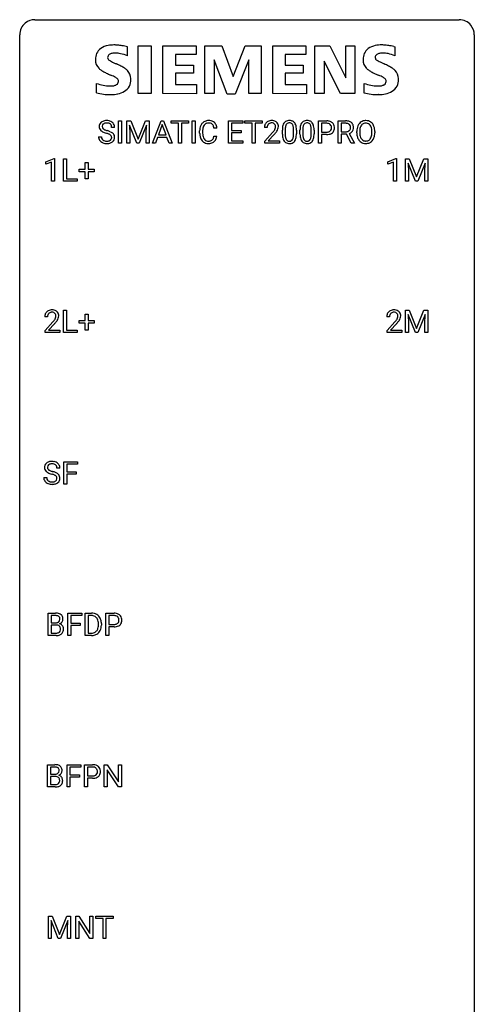
# Model space of a CAD drawing. Extents: x 3 to 27, y -3 to 100.
# Drawn here: x 3 to 27, y 49 to 100 of the extents above; entities that cross this region are included whole.
import ezdxf

# ---------------------------------------------------------------- set-up
doc = ezdxf.new("R2010")
doc.units = 0
doc.layers.add('DEFAULT_255_1_234', color=255, linetype='CONTINUOUS')
doc.layers.add('DEFAULT_255_2_778', color=255, linetype='CONTINUOUS')

msp = doc.modelspace()

# ---------------------------------------------------------------- linework, layer by layer
at = {"layer": 'DEFAULT_255_1_234'}
for p, q in [((7.961, 93.937), (7.961, 95.107)), ((7.961, 95.107), (8.115, 95.107)), ((8.115, 95.107), (8.115, 93.937)), ((8.397, 95.107), (8.596, 95.107)), ((8.397, 93.937), (8.397, 95.107)), ((8.596, 95.107), (8.978, 94.152)), ((8.978, 94.152), (9.361, 95.107)), ((9.361, 95.107), (9.561, 95.107)), ((9.561, 95.107), (9.561, 93.937)), ((9.734, 93.937), (10.181, 95.107)), ((10.181, 95.107), (10.316, 95.107)), ((10.316, 95.107), (10.763, 93.937)), ((10.72, 94.98), (10.72, 95.107)), ((10.72, 95.107), (11.625, 95.107)), ((11.095, 94.98), (10.72, 94.98)), ((11.095, 93.937), (11.095, 94.98)), ((11.625, 94.98), (11.249, 94.98)), ((11.249, 94.98), (11.249, 93.937)), ((11.625, 95.107), (11.625, 94.98)), ((11.809, 93.937), (11.809, 95.107)), ((11.809, 95.107), (11.964, 95.107)), ((11.964, 95.107), (11.964, 93.937)), ((13.723, 93.937), (13.723, 95.107)), ((13.723, 95.107), (14.458, 95.107)), ((14.458, 94.98), (13.878, 94.98)), ((13.878, 94.98), (13.878, 94.604)), ((14.458, 95.107), (14.458, 94.98)), ((14.578, 94.98), (14.578, 95.107)), ((14.578, 95.107), (15.482, 95.107)), ((14.953, 94.98), (14.578, 94.98)), ((14.953, 93.937), (14.953, 94.98)), ((15.482, 94.98), (15.106, 94.98)), ((15.106, 94.98), (15.106, 93.937)), ((15.482, 95.107), (15.482, 94.98)), ((18.427, 93.937), (18.427, 95.107)), ((18.427, 95.107), (18.858, 95.107)), ((18.581, 94.98), (18.581, 94.521)), ((18.867, 94.98), (18.581, 94.98)), ((19.464, 93.937), (19.464, 95.107)), ((19.464, 95.107), (19.851, 95.107)), ((19.619, 94.98), (19.619, 94.536)), ((19.855, 94.98), (19.619, 94.98)), ((7.749, 94.768), (7.594, 94.768)), ((8.919, 93.937), (8.536, 94.882)), ((8.536, 94.882), (8.551, 94.393)), ((9.421, 94.884), (9.037, 93.937)), ((9.406, 94.393), (9.421, 94.884)), ((10.248, 94.916), (10.05, 94.369)), ((10.447, 94.369), (10.248, 94.916)), ((12.205, 94.467), (12.205, 94.58)), ((12.36, 94.576), (12.36, 94.462)), ((13.106, 94.731), (12.951, 94.731)), ((13.878, 94.604), (14.384, 94.604)), ((14.384, 94.478), (13.878, 94.478)), ((13.878, 94.478), (13.878, 94.063)), ((14.384, 94.604), (14.384, 94.478)), ((15.743, 94.762), (15.595, 94.762)), ((15.617, 94.044), (16.022, 94.494)), ((16.536, 94.416), (16.536, 94.614)), ((16.685, 94.65), (16.685, 94.413)), ((17.126, 94.396), (17.126, 94.639)), ((17.274, 94.629), (17.274, 94.436)), ((17.46, 94.416), (17.46, 94.614)), ((17.608, 94.65), (17.608, 94.413)), ((18.049, 94.396), (18.049, 94.639)), ((18.198, 94.629), (18.198, 94.436)), ((18.581, 94.521), (18.858, 94.521)), ((19.619, 94.536), (19.856, 94.536)), ((20.038, 94.443), (20.313, 93.947)), ((20.436, 94.474), (20.436, 94.558)), ((20.59, 94.57), (20.59, 94.484)), ((21.223, 94.473), (21.223, 94.56)), ((21.377, 94.558), (21.377, 94.484)), ((6.902, 94.276), (7.057, 94.276)), ((8.115, 93.937), (7.961, 93.937)), ((8.551, 93.937), (8.397, 93.937)), ((8.551, 94.393), (8.551, 93.937)), ((9.037, 93.937), (8.919, 93.937)), ((9.406, 93.937), (9.406, 94.393)), ((9.561, 93.937), (9.406, 93.937)), ((9.893, 93.937), (9.734, 93.937)), ((10.003, 94.242), (9.893, 93.937)), ((10.493, 94.242), (10.003, 94.242)), ((10.05, 94.369), (10.447, 94.369)), ((10.605, 93.937), (10.493, 94.242)), ((10.763, 93.937), (10.605, 93.937)), ((11.249, 93.937), (11.095, 93.937)), ((11.964, 93.937), (11.809, 93.937)), ((12.951, 94.308), (13.106, 94.308)), ((14.466, 93.937), (13.723, 93.937)), ((13.878, 94.063), (14.466, 94.063)), ((14.466, 94.063), (14.466, 93.937)), ((15.106, 93.937), (14.953, 93.937)), ((15.617, 93.937), (15.617, 94.044)), ((16.384, 93.937), (15.617, 93.937)), ((16.11, 94.398), (15.796, 94.058)), ((15.796, 94.058), (16.384, 94.058)), ((16.384, 94.058), (16.384, 93.937)), ((18.581, 93.937), (18.427, 93.937)), ((18.856, 94.395), (18.581, 94.395)), ((18.581, 94.395), (18.581, 93.937)), ((19.619, 93.937), (19.464, 93.937)), ((19.893, 94.41), (19.619, 94.41)), ((19.619, 94.41), (19.619, 93.937)), ((20.147, 93.937), (19.893, 94.41)), ((20.313, 93.937), (20.147, 93.937)), ((20.313, 93.947), (20.313, 93.937)), ((4.15, 92.968), (4.576, 93.128)), ((4.15, 92.833), (4.15, 92.968)), ((4.449, 92.943), (4.15, 92.833)), ((4.449, 91.953), (4.449, 92.943)), ((4.576, 93.128), (4.599, 93.128)), ((4.599, 93.128), (4.599, 91.953)), ((5.073, 91.953), (5.073, 93.122)), ((5.073, 93.122), (5.228, 93.122)), ((5.228, 93.122), (5.228, 92.079)), ((6.211, 92.58), (6.211, 92.922)), ((6.211, 92.922), (6.36, 92.922)), ((6.36, 92.922), (6.36, 92.58)), ((22.063, 92.968), (22.489, 93.128)), ((22.063, 92.833), (22.063, 92.968)), ((22.362, 92.943), (22.063, 92.833)), ((22.362, 91.953), (22.362, 92.943)), ((22.489, 93.128), (22.512, 93.128)), ((22.512, 93.128), (22.512, 91.953)), ((22.986, 93.122), (23.185, 93.122)), ((22.986, 91.953), (22.986, 93.122)), ((23.508, 91.953), (23.125, 92.897)), ((23.125, 92.897), (23.14, 92.408)), ((23.185, 93.122), (23.567, 92.168)), ((23.567, 92.168), (23.949, 93.122)), ((24.01, 92.9), (23.626, 91.953)), ((23.949, 93.122), (24.149, 93.122)), ((23.995, 92.408), (24.01, 92.9)), ((24.149, 93.122), (24.149, 91.953)), ((5.885, 92.44), (5.885, 92.58)), ((5.885, 92.58), (6.211, 92.58)), ((6.211, 92.44), (5.885, 92.44)), ((6.211, 92.07), (6.211, 92.44)), ((6.36, 92.58), (6.686, 92.58)), ((6.686, 92.44), (6.36, 92.44)), ((6.36, 92.44), (6.36, 92.07)), ((6.686, 92.58), (6.686, 92.44)), ((23.14, 92.408), (23.14, 91.953)), ((23.995, 91.953), (23.995, 92.408)), ((4.599, 91.953), (4.449, 91.953)), ((5.782, 91.953), (5.073, 91.953)), ((5.228, 92.079), (5.782, 92.079)), ((5.782, 92.079), (5.782, 91.953)), ((6.36, 92.07), (6.211, 92.07)), ((22.512, 91.953), (22.362, 91.953)), ((23.14, 91.953), (22.986, 91.953)), ((23.626, 91.953), (23.508, 91.953)), ((24.149, 91.953), (23.995, 91.953)), ((5.073, 84.015), (5.073, 85.185)), ((5.073, 85.185), (5.228, 85.185)), ((5.228, 85.185), (5.228, 84.141)), ((22.986, 85.185), (23.185, 85.185)), ((22.986, 84.015), (22.986, 85.185)), ((23.185, 85.185), (23.567, 84.231)), ((23.567, 84.231), (23.949, 85.185)), ((23.949, 85.185), (24.149, 85.185)), ((24.149, 85.185), (24.149, 84.015)), ((4.237, 84.84), (4.088, 84.84)), ((5.885, 84.502), (5.885, 84.643)), ((5.885, 84.643), (6.211, 84.643)), ((6.211, 84.643), (6.211, 84.984)), ((6.211, 84.984), (6.36, 84.984)), ((6.36, 84.984), (6.36, 84.643)), ((6.36, 84.643), (6.686, 84.643)), ((6.686, 84.643), (6.686, 84.502)), ((22.15, 84.84), (22.001, 84.84)), ((23.508, 84.015), (23.125, 84.96)), ((23.125, 84.96), (23.14, 84.471)), ((24.01, 84.962), (23.626, 84.015)), ((23.995, 84.471), (24.01, 84.962)), ((4.11, 84.122), (4.515, 84.572)), ((4.11, 84.015), (4.11, 84.122)), ((4.603, 84.476), (4.29, 84.137)), ((4.29, 84.137), (4.877, 84.137)), ((4.877, 84.137), (4.877, 84.015)), ((5.228, 84.141), (5.782, 84.141)), ((5.782, 84.141), (5.782, 84.015)), ((6.211, 84.502), (5.885, 84.502)), ((6.211, 84.133), (6.211, 84.502)), ((6.36, 84.133), (6.211, 84.133)), ((6.686, 84.502), (6.36, 84.502)), ((6.36, 84.502), (6.36, 84.133)), ((22.023, 84.122), (22.428, 84.572)), ((22.023, 84.015), (22.023, 84.122)), ((22.516, 84.476), (22.203, 84.137)), ((22.203, 84.137), (22.79, 84.137)), ((22.79, 84.137), (22.79, 84.015)), ((23.14, 84.471), (23.14, 84.015)), ((23.995, 84.015), (23.995, 84.471)), ((4.877, 84.015), (4.11, 84.015)), ((5.782, 84.015), (5.073, 84.015)), ((22.79, 84.015), (22.023, 84.015)), ((23.14, 84.015), (22.986, 84.015)), ((23.626, 84.015), (23.508, 84.015)), ((24.149, 84.015), (23.995, 84.015)), ((4.884, 76.909), (4.729, 76.909)), ((5.084, 76.078), (5.084, 77.247)), ((5.084, 77.247), (5.809, 77.247)), ((5.809, 77.12), (5.239, 77.12)), ((5.239, 77.12), (5.239, 76.72)), ((5.809, 77.247), (5.809, 77.12)), ((4.037, 76.417), (4.192, 76.417)), ((5.239, 76.72), (5.729, 76.72)), ((5.729, 76.594), (5.239, 76.594)), ((5.239, 76.594), (5.239, 76.078)), ((5.729, 76.72), (5.729, 76.594)), ((5.239, 76.078), (5.084, 76.078)), ((4.277, 68.14), (4.277, 69.31)), ((4.277, 69.31), (4.66, 69.31)), ((4.432, 69.183), (4.432, 68.811)), ((4.66, 69.183), (4.432, 69.183)), ((5.301, 68.14), (5.301, 69.31)), ((5.301, 69.31), (6.026, 69.31)), ((6.026, 69.183), (5.456, 69.183)), ((5.456, 69.183), (5.456, 68.783)), ((6.026, 69.31), (6.026, 69.183)), ((6.211, 68.14), (6.211, 69.31)), ((6.211, 69.31), (6.541, 69.31)), ((6.545, 69.183), (6.365, 69.183)), ((6.365, 69.183), (6.365, 68.266)), ((7.289, 68.14), (7.289, 69.31)), ((7.289, 69.31), (7.721, 69.31)), ((7.443, 69.183), (7.443, 68.724)), ((7.729, 69.183), (7.443, 69.183)), ((4.432, 68.811), (4.664, 68.811)), ((4.689, 68.687), (4.432, 68.687)), ((4.432, 68.687), (4.432, 68.266)), ((4.689, 68.687), (4.689, 68.687)), ((5.456, 68.783), (5.946, 68.783)), ((5.946, 68.657), (5.456, 68.657)), ((5.456, 68.657), (5.456, 68.14)), ((5.946, 68.783), (5.946, 68.657)), ((6.904, 68.693), (6.904, 68.761)), ((7.056, 68.764), (7.056, 68.69)), ((7.443, 68.724), (7.721, 68.724)), ((4.683, 68.14), (4.277, 68.14)), ((4.432, 68.266), (4.686, 68.266)), ((5.456, 68.14), (5.301, 68.14)), ((6.534, 68.14), (6.211, 68.14)), ((6.365, 68.266), (6.527, 68.266)), ((7.443, 68.14), (7.289, 68.14)), ((7.719, 68.598), (7.443, 68.598)), ((7.443, 68.598), (7.443, 68.14)), ((4.234, 60.203), (4.234, 61.372)), ((4.234, 61.372), (4.616, 61.372)), ((4.388, 61.245), (4.388, 60.874)), ((4.616, 61.245), (4.388, 61.245)), ((5.258, 60.203), (5.258, 61.372)), ((5.258, 61.372), (5.982, 61.372)), ((5.982, 61.245), (5.412, 61.245)), ((5.412, 61.245), (5.412, 60.845)), ((5.982, 61.372), (5.982, 61.245)), ((6.167, 60.203), (6.167, 61.372)), ((6.167, 61.372), (6.598, 61.372)), ((6.321, 61.245), (6.321, 60.787)), ((6.607, 61.245), (6.321, 61.245)), ((7.205, 60.203), (7.205, 61.372)), ((7.205, 61.372), (7.36, 61.372)), ((7.36, 61.372), (7.95, 60.467)), ((7.948, 60.203), (7.36, 61.104)), ((7.36, 61.104), (7.36, 60.203)), ((7.95, 60.467), (7.95, 61.372)), ((7.95, 61.372), (8.103, 61.372)), ((8.103, 61.372), (8.103, 60.203)), ((4.388, 60.874), (4.621, 60.874)), ((4.645, 60.75), (4.388, 60.75)), ((4.388, 60.75), (4.388, 60.329)), ((4.645, 60.75), (4.645, 60.75)), ((5.412, 60.845), (5.903, 60.845)), ((5.903, 60.719), (5.412, 60.719)), ((5.412, 60.719), (5.412, 60.203)), ((5.903, 60.845), (5.903, 60.719)), ((6.321, 60.787), (6.598, 60.787)), ((6.597, 60.661), (6.321, 60.661)), ((6.321, 60.661), (6.321, 60.203)), ((4.639, 60.203), (4.234, 60.203)), ((4.388, 60.329), (4.643, 60.329)), ((5.412, 60.203), (5.258, 60.203)), ((6.321, 60.203), (6.167, 60.203)), ((7.36, 60.203), (7.205, 60.203)), ((8.103, 60.203), (7.948, 60.203)), ((4.279, 53.435), (4.478, 53.435)), ((4.279, 52.265), (4.279, 53.435)), ((4.801, 52.265), (4.418, 53.21)), ((4.418, 53.21), (4.433, 52.721)), ((4.478, 53.435), (4.86, 52.481)), ((4.86, 52.481), (5.243, 53.435)), ((5.303, 53.212), (4.919, 52.265)), ((5.243, 53.435), (5.443, 53.435)), ((5.288, 52.721), (5.303, 53.212)), ((5.443, 53.435), (5.443, 52.265)), ((5.715, 52.265), (5.715, 53.435)), ((5.715, 53.435), (5.87, 53.435)), ((5.87, 53.435), (6.46, 52.53)), ((6.459, 52.265), (5.87, 53.167)), ((5.87, 53.167), (5.87, 52.265)), ((6.46, 52.53), (6.46, 53.435)), ((6.46, 53.435), (6.614, 53.435)), ((6.614, 53.435), (6.614, 52.265)), ((6.768, 53.308), (6.768, 53.435)), ((6.768, 53.435), (7.672, 53.435)), ((7.143, 53.308), (6.768, 53.308)), ((7.143, 52.265), (7.143, 53.308)), ((7.672, 53.308), (7.296, 53.308)), ((7.296, 53.308), (7.296, 52.265)), ((7.672, 53.435), (7.672, 53.308)), ((4.433, 52.721), (4.433, 52.265)), ((5.288, 52.265), (5.288, 52.721)), ((4.433, 52.265), (4.279, 52.265)), ((4.919, 52.265), (4.801, 52.265)), ((5.443, 52.265), (5.288, 52.265)), ((5.87, 52.265), (5.715, 52.265)), ((6.614, 52.265), (6.459, 52.265)), ((7.296, 52.265), (7.143, 52.265))]:
    msp.add_line(p, q, dxfattribs=at)
for centre, radius, start, end in [((7.218, 94.809), 0.28, 132.4834, 181.0242), ((7.278, 94.753), 0.361, 129.2532, 133.4243), ((7.293, 94.731), 0.388, 101.9878, 128.8743), ((7.258, 94.817), 0.163, 127.7287, 176.7105), ((7.283, 94.787), 0.201, 114.0401, 127.9851), ((7.31, 94.722), 0.271, 99.0695, 113.7659), ((7.333, 94.558), 0.564, 89.5907, 102.3169), ((7.334, 94.578), 0.418, 89.6698, 99.231), ((7.34, 94.59), 0.532, 77.2361, 90.3248), ((7.337, 94.538), 0.457, 86.264, 90.0526), ((7.347, 94.659), 0.336, 73.7888, 86.6653), ((7.381, 94.769), 0.221, 48.5928, 74.1242), ((7.36, 94.687), 0.433, 63.8378, 77.0809), ((7.397, 94.79), 0.195, 14.9781, 48.2004), ((7.388, 94.739), 0.375, 45.9864, 64.1608), ((7.414, 94.769), 0.335, 32.2747, 45.6547), ((7.421, 94.77), 0.329, 359.6507, 32.613), ((12.685, 94.672), 0.464, 136.7831, 155.2473), ((12.646, 94.705), 0.413, 121.7633, 136.4281), ((12.66, 94.68), 0.441, 95.646, 121.5491), ((12.659, 94.727), 0.267, 109.2998, 143.3038), ((12.672, 94.675), 0.32, 89.3452, 108.5745), ((12.675, 94.569), 0.553, 89.9242, 96.1378), ((12.68, 94.581), 0.541, 76.6779, 90.4563), ((12.676, 94.558), 0.438, 87.3815, 90.0241), ((12.684, 94.663), 0.332, 74.7009, 87.8124), ((12.714, 94.771), 0.221, 47.4372, 75.0698), ((12.72, 94.74), 0.378, 47.4858, 76.9287), ((12.709, 94.771), 0.224, 27.8167, 46.4008), ((12.705, 94.73), 0.395, 16.5424, 46.8933), ((15.921, 94.788), 0.324, 133.4541, 162.947), ((15.939, 94.769), 0.35, 100.7869, 133.4384), ((15.955, 94.794), 0.208, 136.1757, 166.3675), ((15.942, 94.804), 0.192, 129.7279, 135.7542), ((15.95, 94.791), 0.207, 102.1739, 129.2062), ((15.974, 94.614), 0.508, 89.6605, 101.3704), ((15.975, 94.688), 0.313, 89.5461, 102.5419), ((15.981, 94.62), 0.502, 78.2171, 90.413), ((15.978, 94.742), 0.259, 82.1602, 90.1506), ((15.991, 94.815), 0.184, 43.4415, 83.1661), ((16.016, 94.783), 0.336, 55.9268, 78.4889), ((15.983, 94.808), 0.195, 16.1715, 43.5284), ((16.036, 94.817), 0.297, 47.9292, 55.4054), ((16.046, 94.827), 0.283, 4.3348, 48.0561), ((16.988, 94.754), 0.437, 148.7922, 164.5684), ((16.893, 94.807), 0.328, 144.5884, 148.1176), ((16.858, 94.831), 0.286, 101.6441, 144.5142), ((16.884, 94.83), 0.168, 105.7981, 149.7388), ((16.901, 94.662), 0.46, 89.5284, 102.582), ((16.902, 94.763), 0.237, 89.3807, 105.6763), ((16.909, 94.658), 0.464, 77.0438, 90.5081), ((16.906, 94.737), 0.263, 81.106, 90.2185), ((16.924, 94.826), 0.173, 30.7408, 82.4657), ((16.949, 94.823), 0.295, 48.2779, 77.4995), ((16.956, 94.835), 0.281, 36.3142, 47.6306), ((16.869, 94.777), 0.386, 18.2932, 35.6769), ((17.912, 94.754), 0.437, 148.7922, 164.5684), ((17.816, 94.807), 0.328, 144.5884, 148.1176), ((17.782, 94.831), 0.286, 101.6441, 144.5142), ((17.808, 94.83), 0.168, 105.7981, 149.7388), ((17.825, 94.662), 0.46, 89.5284, 102.582), ((17.826, 94.763), 0.237, 89.3807, 105.6763), ((17.833, 94.658), 0.464, 77.0438, 90.5081), ((17.829, 94.737), 0.263, 81.106, 90.2185), ((17.847, 94.826), 0.173, 30.7408, 82.4657), ((17.873, 94.823), 0.295, 48.2779, 77.4995), ((17.88, 94.835), 0.281, 36.3142, 47.6306), ((17.793, 94.777), 0.386, 18.2932, 35.6769), ((18.862, 94.501), 0.606, 78.8378, 90.3984), ((18.858, 94.556), 0.424, 87.8575, 88.8), ((18.864, 94.644), 0.336, 75.2762, 88.2915), ((18.893, 94.75), 0.226, 46.8629, 75.6677), ((18.904, 94.703), 0.4, 58.9633, 79.0811), ((18.934, 94.759), 0.336, 48.0198, 58.4472), ((18.943, 94.767), 0.324, 3.3375, 48.1767), ((19.855, 94.41), 0.696, 80.6536, 90.3427), ((19.853, 94.521), 0.459, 84.5401, 89.7281), ((19.867, 94.655), 0.324, 72.3702, 84.8791), ((19.903, 94.763), 0.211, 48.781, 72.697), ((19.897, 94.657), 0.446, 65.6987, 80.833), ((19.945, 94.766), 0.327, 50.0017, 65.4306), ((19.967, 94.796), 0.29, 11.6284, 49.5603), ((20.944, 94.656), 0.491, 139.6258, 156.038), ((20.885, 94.704), 0.416, 122.6416, 139.3431), ((20.895, 94.686), 0.437, 93.0224, 122.4558), ((20.893, 94.721), 0.269, 110.8228, 143.9179), ((20.902, 94.682), 0.308, 89.3038, 109.9046), ((20.906, 94.589), 0.534, 89.9753, 93.6342), ((20.91, 94.629), 0.494, 73.7464, 90.4233), ((20.907, 94.616), 0.374, 84.3852, 90.0758), ((20.923, 94.72), 0.269, 36.1437, 85.6627), ((20.927, 94.697), 0.424, 57.6628, 73.4518), ((20.927, 94.699), 0.422, 29.144, 57.4147), ((7.219, 94.801), 0.28, 179.5062, 199.8695), ((7.212, 94.803), 0.274, 200.6782, 228.1764), ((7.261, 94.85), 0.342, 227.4065, 229.9881), ((7.339, 94.95), 0.469, 230.4982, 241.8087), ((7.326, 94.806), 0.232, 175.1779, 180.0582), ((7.242, 94.805), 0.147, 179.6142, 228.1246), ((7.492, 95.231), 0.788, 241.6337, 249.0065), ((7.286, 94.846), 0.207, 226.578, 230.88), ((7.333, 94.909), 0.285, 231.4635, 241.9261), ((7.453, 95.129), 0.536, 241.7179, 248.326), ((7.66, 95.663), 1.252, 248.9199, 254.144), ((7.592, 95.472), 0.906, 248.2008, 252.4528), ((7.712, 95.844), 1.297, 252.3391, 254.3469), ((6.874, 92.917), 1.604, 71.7183, 73.9259), ((6.958, 93.147), 1.504, 71.0197, 74.4087), ((7.053, 93.455), 1.037, 68.0063, 71.8053), ((7.225, 93.878), 0.58, 62.2515, 68.1221), ((7.127, 93.636), 0.986, 66.1847, 71.0864), ((7.283, 93.986), 0.603, 59.3536, 66.2692), ((7.327, 94.771), 0.268, 359.4693, 14.9832), ((7.372, 94.137), 0.428, 49.1021, 59.3294), ((7.454, 94.23), 0.304, 32.792, 49.2506), ((12.982, 94.583), 0.777, 169.5837, 180.2758), ((13.167, 94.467), 0.962, 179.9919, 181.5394), ((12.96, 94.456), 0.755, 181.1219, 193.8756), ((12.799, 94.617), 0.59, 155.0366, 169.6003), ((13.193, 94.578), 0.832, 174.342, 180.143), ((13.1, 94.458), 0.739, 179.6818, 189.1505), ((12.93, 94.607), 0.568, 162.9374, 174.6209), ((12.735, 94.668), 0.363, 143.0753, 163.1917), ((12.599, 94.712), 0.349, 15.7653, 27.9411), ((12.4, 94.654), 0.556, 7.8892, 15.9239), ((12.544, 94.678), 0.564, 5.4072, 17.0365), ((16.002, 94.766), 0.407, 163.2879, 180.5582), ((16.142, 94.762), 0.398, 178.4382, 180.0084), ((16.055, 94.767), 0.312, 165.9093, 178.8684), ((14.673, 95.687), 1.801, 318.5132, 320.7828), ((15.202, 95.256), 1.119, 320.7373, 323.9737), ((15.594, 94.972), 0.635, 323.8962, 328.6421), ((14.926, 95.492), 1.611, 317.2587, 319.9046), ((15.798, 94.846), 0.395, 328.8299, 331.7899), ((15.898, 94.795), 0.282, 331.4255, 352.9365), ((15.309, 95.176), 1.115, 319.6473, 327.0958), ((15.933, 94.794), 0.248, 359.4866, 15.934), ((15.912, 94.792), 0.269, 353.2249, 0.0169), ((15.708, 94.92), 0.641, 326.9135, 338.3505), ((15.979, 94.816), 0.35, 337.8914, 358.9968), ((15.936, 94.81), 0.393, 359.9252, 5.5968), ((17.731, 94.619), 1.195, 173.7676, 180.2316), ((17.279, 94.67), 0.74, 164.3059, 173.9002), ((17.529, 94.655), 0.844, 172.0259, 178.0703), ((17.832, 94.64), 1.148, 177.8632, 179.5044), ((17.199, 94.702), 0.511, 163.3763, 172.1411), ((16.99, 94.766), 0.292, 149.4209, 163.6286), ((16.871, 94.791), 0.236, 24.2871, 31.3936), ((16.754, 94.742), 0.363, 12.0806, 23.8174), ((16.478, 94.68), 0.646, 4.8362, 12.2905), ((16.057, 94.643), 1.068, 359.809, 4.9408), ((16.615, 94.69), 0.654, 8.0247, 18.5605), ((16.199, 94.628), 1.075, 1.1274, 8.1718), ((16.05, 94.431), 1.225, 353.8442, 0.2288), ((15.875, 94.615), 1.399, 0.5424, 1.3863), ((18.655, 94.619), 1.195, 173.7676, 180.2316), ((18.203, 94.67), 0.74, 164.3059, 173.9002), ((18.756, 94.64), 1.148, 177.8632, 179.5044), ((18.453, 94.655), 0.844, 172.0259, 178.0703), ((18.123, 94.702), 0.511, 163.3763, 172.1411), ((17.914, 94.766), 0.292, 149.4209, 163.6286), ((17.795, 94.791), 0.236, 24.2871, 31.3936), ((17.678, 94.742), 0.363, 12.0806, 23.8174), ((17.402, 94.68), 0.646, 4.8362, 12.2905), ((16.981, 94.643), 1.068, 359.809, 4.9408), ((17.539, 94.69), 0.654, 8.0247, 18.5605), ((17.123, 94.628), 1.075, 1.1274, 8.1718), ((16.973, 94.431), 1.225, 353.8442, 0.2288), ((16.799, 94.615), 1.399, 0.5424, 1.3863), ((18.861, 94.944), 0.423, 269.6593, 279.4154), ((18.88, 94.931), 0.535, 274.685, 287.0245), ((18.886, 94.795), 0.271, 279.205, 294.9901), ((18.915, 94.73), 0.2, 295.2888, 311.2911), ((18.937, 94.752), 0.347, 286.6925, 310.2288), ((18.908, 94.767), 0.203, 15.7442, 46.6203), ((18.922, 94.719), 0.188, 311.7855, 347.2861), ((18.846, 94.75), 0.268, 359.4672, 15.5934), ((18.824, 94.745), 0.289, 346.6893, 0.1059), ((18.749, 94.748), 0.365, 359.6351, 0.0053), ((18.968, 94.71), 0.295, 310.8832, 346.5426), ((18.832, 94.745), 0.435, 346.1878, 0.506), ((18.82, 94.75), 0.448, 359.9478, 4.6829), ((19.858, 94.896), 0.359, 269.5897, 281.8058), ((19.883, 94.781), 0.242, 281.5501, 303.9357), ((19.897, 94.757), 0.215, 304.4416, 311.2106), ((19.91, 94.743), 0.195, 310.9876, 356.2716), ((19.886, 94.843), 0.428, 290.8087, 297.2323), ((19.92, 94.785), 0.183, 43.5752, 48.2039), ((19.914, 94.781), 0.19, 12.4173, 43.1022), ((19.93, 94.765), 0.338, 296.7019, 323.6876), ((19.816, 94.757), 0.29, 359.5239, 12.8809), ((19.835, 94.755), 0.272, 354.9348, 0.0609), ((19.96, 94.741), 0.3, 323.8609, 341.6142), ((19.921, 94.752), 0.341, 341.9983, 0.4822), ((19.813, 94.758), 0.448, 359.5656, 12.3691), ((21.262, 94.562), 0.826, 169.5254, 180.2765), ((21.265, 94.479), 0.829, 180.3724, 188.9252), ((21.072, 94.597), 0.633, 155.8315, 169.509), ((21.418, 94.562), 0.828, 174.0509, 179.4177), ((21.367, 94.48), 0.778, 179.693, 188.7907), ((21.177, 94.589), 0.586, 163.0419, 174.314), ((20.987, 94.649), 0.386, 143.5289, 163.2981), ((20.854, 94.668), 0.355, 20.3231, 36.4993), ((20.692, 94.608), 0.529, 7.8928, 20.2962), ((20.392, 94.564), 0.832, 359.7056, 8.036), ((20.356, 94.481), 0.868, 353.403, 359.4848), ((20.833, 94.641), 0.532, 24.0983, 29.7324), ((20.73, 94.598), 0.644, 8.6655, 23.8241), ((20.513, 94.48), 0.864, 350.4877, 0.2625), ((20.506, 94.561), 0.871, 359.7807, 8.8219), ((7.211, 94.272), 0.309, 179.2419, 215.2648), ((7.238, 94.292), 0.342, 215.3403, 233.0843), ((7.293, 94.367), 0.436, 233.167, 246.4951), ((7.287, 94.273), 0.23, 179.3355, 199.1046), ((7.254, 94.265), 0.196, 199.8829, 232.7063), ((7.335, 94.455), 0.533, 246.1383, 248.0543), ((7.301, 94.324), 0.272, 232.3738, 255.5137), ((7.341, 94.474), 0.553, 248.2708, 270.4056), ((7.336, 94.449), 0.401, 255.2446, 267.5321), ((7.344, 94.572), 0.525, 267.1558, 270.0287), ((7.347, 94.527), 0.48, 269.7, 278.166), ((7.345, 94.677), 0.756, 269.9708, 272.8178), ((7.358, 94.497), 0.576, 272.4383, 284.6465), ((7.373, 94.354), 0.305, 278.0231, 290.6255), ((7.407, 94.262), 0.206, 290.662, 307.0371), ((7.364, 94.139), 0.285, 52.7386, 62.4979), ((7.407, 94.315), 0.387, 284.3734, 307.1424), ((7.438, 94.225), 0.159, 306.3944, 355.3031), ((7.446, 94.247), 0.149, 16.4723, 52.6262), ((7.401, 94.235), 0.196, 359.4179, 16.1972), ((7.386, 94.233), 0.21, 354.366, 0.0699), ((7.43, 94.28), 0.345, 307.6552, 308.453), ((7.476, 94.229), 0.276, 307.5917, 336.4316), ((7.486, 94.253), 0.264, 31.1181, 32.4005), ((7.477, 94.249), 0.274, 8.1117, 30.7959), ((7.458, 94.231), 0.293, 337.4731, 0.7537), ((7.396, 94.235), 0.356, 359.8389, 8.4707), ((12.723, 94.395), 0.51, 193.548, 219.5757), ((12.64, 94.324), 0.401, 219.3627, 250.0612), ((12.85, 94.417), 0.486, 188.9911, 203.5773), ((12.742, 94.372), 0.369, 203.9077, 215.1312), ((12.649, 94.3), 0.252, 213.9072, 263.8849), ((12.657, 94.388), 0.467, 250.7885, 270.6489), ((12.662, 94.379), 0.332, 263.1759, 270.1031), ((12.665, 94.504), 0.456, 269.672, 279.0609), ((12.662, 94.648), 0.727, 270.0021, 270.3582), ((12.668, 94.502), 0.581, 269.9359, 282.8096), ((12.692, 94.342), 0.293, 278.875, 293.6347), ((12.712, 94.321), 0.394, 282.4333, 310.7514), ((12.724, 94.267), 0.211, 293.8553, 310.0519), ((12.724, 94.261), 0.206, 311.0647, 332.0108), ((12.605, 94.327), 0.342, 331.6589, 343.2879), ((12.399, 94.39), 0.558, 343.1446, 351.0106), ((12.245, 94.418), 0.715, 350.7157, 351.1602), ((12.715, 94.309), 0.384, 311.4559, 340.4422), ((12.558, 94.368), 0.551, 340.1774, 353.7814), ((17.889, 94.433), 1.353, 180.7449, 181.151), ((17.609, 94.423), 1.072, 180.8976, 188.0056), ((17.213, 94.366), 0.673, 187.8816, 198.2347), ((16.964, 94.282), 0.41, 197.9694, 215.2624), ((16.862, 94.214), 0.287, 215.8618, 257.2789), ((17.725, 94.409), 1.04, 179.7996, 185.246), ((17.321, 94.371), 0.634, 185.1412, 193.008), ((17.057, 94.308), 0.363, 192.7898, 205.2508), ((16.952, 94.262), 0.248, 205.8005, 211.2538), ((16.9, 94.226), 0.185, 210.379, 238.4008), ((16.902, 94.368), 0.447, 256.6229, 270.5104), ((16.898, 94.231), 0.188, 239.6521, 265.9794), ((16.906, 94.298), 0.256, 265.1315, 270.0603), ((16.909, 94.266), 0.224, 269.3315, 287.2178), ((16.91, 94.38), 0.459, 269.5977, 281.6734), ((16.923, 94.216), 0.171, 287.7958, 329.0809), ((16.95, 94.213), 0.288, 280.5801, 324.9173), ((16.827, 94.275), 0.284, 328.6635, 343.3325), ((16.61, 94.343), 0.512, 343.0499, 351.9393), ((16.263, 94.394), 0.862, 351.8069, 357.7959), ((15.94, 94.411), 1.186, 357.5872, 359.2678), ((16.912, 94.24), 0.334, 324.9352, 328.616), ((16.813, 94.294), 0.447, 329.2804, 344.7473), ((16.513, 94.379), 0.758, 344.4935, 353.9765), ((18.812, 94.433), 1.353, 180.7449, 181.151), ((18.532, 94.423), 1.072, 180.8976, 188.0056), ((18.136, 94.366), 0.673, 187.8816, 198.2347), ((17.888, 94.282), 0.41, 197.9694, 215.2624), ((17.786, 94.214), 0.287, 215.8618, 257.2789), ((18.649, 94.409), 1.04, 179.7996, 185.246), ((18.245, 94.371), 0.634, 185.1412, 193.008), ((17.98, 94.308), 0.363, 192.7898, 205.2508), ((17.876, 94.262), 0.248, 205.8005, 211.2538), ((17.823, 94.226), 0.185, 210.379, 238.4008), ((17.826, 94.368), 0.447, 256.6229, 270.5104), ((17.821, 94.231), 0.188, 239.6521, 265.9794), ((17.83, 94.298), 0.256, 265.1315, 270.0603), ((17.833, 94.266), 0.224, 269.3315, 287.2178), ((17.833, 94.38), 0.459, 269.5977, 281.6734), ((17.846, 94.216), 0.171, 287.7958, 329.0809), ((17.873, 94.213), 0.288, 280.5801, 324.9173), ((17.751, 94.275), 0.284, 328.6635, 343.3325), ((17.533, 94.343), 0.512, 343.0499, 351.9393), ((17.187, 94.394), 0.862, 351.8069, 357.7959), ((16.863, 94.411), 1.186, 357.5872, 359.2678), ((17.836, 94.24), 0.334, 324.9352, 328.616), ((17.736, 94.294), 0.447, 329.2804, 344.7473), ((17.437, 94.379), 0.758, 344.4935, 353.9765), ((18.858, 95.152), 0.757, 269.897, 275.0189), ((21.065, 94.445), 0.626, 188.7215, 204.8241), ((20.986, 94.412), 0.54, 205.1184, 209.647), ((20.899, 94.357), 0.437, 209.0633, 237.3493), ((21.101, 94.437), 0.508, 188.6331, 202.563), ((20.976, 94.387), 0.373, 202.8081, 216.1194), ((20.89, 94.346), 0.423, 237.5352, 252.1858), ((20.895, 94.322), 0.269, 215.0756, 264.638), ((20.904, 94.4), 0.478, 252.522, 270.4416), ((20.907, 94.405), 0.353, 263.8464, 270.0834), ((20.911, 94.379), 0.327, 269.3649, 287.5152), ((20.909, 94.468), 0.547, 269.9171, 276.3398), ((20.925, 94.354), 0.432, 275.8196, 302.1885), ((20.929, 94.314), 0.26, 288.063, 323.8113), ((20.842, 94.379), 0.369, 323.6548, 342.659), ((20.937, 94.332), 0.407, 302.4806, 319.6144), ((20.639, 94.445), 0.582, 342.4092, 353.6451), ((20.876, 94.38), 0.484, 319.8877, 336.1328), ((20.742, 94.441), 0.632, 336.0278, 350.5787), ((4.433, 84.847), 0.35, 100.7869, 133.4384), ((4.467, 84.692), 0.508, 89.6605, 101.3704), ((4.474, 84.699), 0.502, 78.2171, 90.413), ((4.509, 84.861), 0.336, 55.9268, 78.4889), ((4.529, 84.895), 0.297, 47.9292, 55.4054), ((22.346, 84.847), 0.35, 100.7869, 133.4384), ((22.38, 84.692), 0.508, 89.6605, 101.3704), ((22.387, 84.699), 0.502, 78.2171, 90.413), ((22.422, 84.861), 0.336, 55.9268, 78.4889), ((22.442, 84.895), 0.297, 47.9292, 55.4054), ((4.495, 84.844), 0.407, 163.2879, 180.5582), ((4.415, 84.866), 0.324, 133.4541, 162.947), ((4.548, 84.845), 0.312, 165.9093, 178.8684), ((4.635, 84.84), 0.398, 178.4382, 180.0084), ((4.448, 84.872), 0.208, 136.1757, 166.3675), ((4.436, 84.882), 0.192, 129.7279, 135.7542), ((4.444, 84.869), 0.207, 102.1739, 129.2062), ((4.468, 84.766), 0.313, 89.5461, 102.5419), ((4.471, 84.82), 0.259, 82.1602, 90.1506), ((4.484, 84.894), 0.184, 43.4415, 83.1661), ((3.166, 85.765), 1.801, 318.5132, 320.7828), ((3.695, 85.335), 1.119, 320.7373, 323.9737), ((4.087, 85.051), 0.635, 323.8962, 328.6421), ((4.477, 84.886), 0.195, 16.1715, 43.5284), ((4.292, 84.924), 0.395, 328.8299, 331.7899), ((4.391, 84.873), 0.282, 331.4255, 352.9365), ((3.803, 85.254), 1.115, 319.6473, 327.0958), ((4.426, 84.872), 0.248, 359.4866, 15.934), ((4.405, 84.87), 0.269, 353.2249, 0.0169), ((4.539, 84.905), 0.283, 4.3348, 48.0561), ((4.201, 84.998), 0.641, 326.9135, 338.3505), ((4.473, 84.894), 0.35, 337.8914, 358.9968), ((4.43, 84.888), 0.393, 359.9252, 5.5968), ((22.408, 84.844), 0.407, 163.2879, 180.5582), ((22.328, 84.866), 0.324, 133.4541, 162.947), ((22.461, 84.845), 0.312, 165.9093, 178.8684), ((22.548, 84.84), 0.398, 178.4382, 180.0084), ((22.361, 84.872), 0.208, 136.1757, 166.3675), ((22.349, 84.882), 0.192, 129.7279, 135.7542), ((22.357, 84.869), 0.207, 102.1739, 129.2062), ((22.381, 84.766), 0.313, 89.5461, 102.5419), ((22.384, 84.82), 0.259, 82.1602, 90.1506), ((22.397, 84.894), 0.184, 43.4415, 83.1661), ((21.079, 85.765), 1.801, 318.5132, 320.7828), ((21.608, 85.335), 1.119, 320.7373, 323.9737), ((22, 85.051), 0.635, 323.8962, 328.6421), ((22.39, 84.886), 0.195, 16.1715, 43.5284), ((22.205, 84.924), 0.395, 328.8299, 331.7899), ((22.304, 84.873), 0.282, 331.4255, 352.9365), ((21.716, 85.254), 1.115, 319.6473, 327.0958), ((22.339, 84.872), 0.248, 359.4866, 15.934), ((22.318, 84.87), 0.269, 353.2249, 0.0169), ((22.452, 84.905), 0.283, 4.3348, 48.0561), ((22.114, 84.998), 0.641, 326.9135, 338.3505), ((22.386, 84.894), 0.35, 337.8914, 358.9968), ((22.343, 84.888), 0.393, 359.9252, 5.5968), ((3.419, 85.57), 1.611, 317.2587, 319.9046), ((21.332, 85.57), 1.611, 317.2587, 319.9046), ((4.353, 76.95), 0.28, 132.4834, 181.0242), ((4.354, 76.942), 0.28, 179.5062, 199.8695), ((4.413, 76.893), 0.361, 129.2532, 133.4243), ((4.428, 76.871), 0.388, 101.9878, 128.8743), ((4.461, 76.947), 0.232, 175.1779, 180.0582), ((4.377, 76.946), 0.147, 179.6142, 228.1246), ((4.393, 76.957), 0.163, 127.7287, 176.7105), ((4.417, 76.928), 0.201, 114.0401, 127.9851), ((4.445, 76.863), 0.271, 99.0695, 113.7659), ((4.467, 76.699), 0.564, 89.5907, 102.3169), ((4.469, 76.719), 0.418, 89.6698, 99.231), ((4.474, 76.731), 0.532, 77.2361, 90.3248), ((4.472, 76.679), 0.457, 86.264, 90.0526), ((4.482, 76.8), 0.336, 73.7888, 86.6653), ((4.515, 76.91), 0.221, 48.5928, 74.1242), ((4.495, 76.828), 0.433, 63.8378, 77.0809), ((4.532, 76.931), 0.195, 14.9781, 48.2004), ((4.523, 76.879), 0.375, 45.9864, 64.1608), ((4.461, 76.912), 0.268, 359.4693, 14.9832), ((4.549, 76.909), 0.335, 32.2747, 45.6547), ((4.556, 76.911), 0.329, 359.6507, 32.613), ((4.346, 76.413), 0.309, 179.2419, 215.2648), ((4.347, 76.944), 0.274, 200.6782, 228.1764), ((4.396, 76.991), 0.342, 227.4065, 229.9881), ((4.474, 77.091), 0.469, 230.4982, 241.8087), ((4.422, 76.414), 0.23, 179.3355, 199.1046), ((4.627, 77.371), 0.788, 241.6337, 249.0065), ((4.421, 76.987), 0.207, 226.578, 230.88), ((4.468, 77.049), 0.285, 231.4635, 241.9261), ((4.588, 77.27), 0.536, 241.7179, 248.326), ((4.795, 77.804), 1.252, 248.9199, 254.144), ((4.726, 77.613), 0.906, 248.2008, 252.4528), ((4.847, 77.985), 1.297, 252.3391, 254.3469), ((4.009, 75.058), 1.604, 71.7183, 73.9259), ((4.093, 75.287), 1.504, 71.0197, 74.4087), ((4.188, 75.596), 1.037, 68.0063, 71.8053), ((4.36, 76.019), 0.58, 62.2515, 68.1221), ((4.262, 75.777), 0.986, 66.1847, 71.0864), ((4.499, 76.28), 0.285, 52.7386, 62.4979), ((4.418, 76.127), 0.603, 59.3536, 66.2692), ((4.581, 76.388), 0.149, 16.4723, 52.6262), ((4.535, 76.375), 0.196, 359.4179, 16.1972), ((4.507, 76.277), 0.428, 49.1021, 59.3294), ((4.521, 76.373), 0.21, 354.366, 0.0699), ((4.588, 76.371), 0.304, 32.792, 49.2506), ((4.621, 76.393), 0.264, 31.1181, 32.4005), ((4.612, 76.39), 0.274, 8.1117, 30.7959), ((4.593, 76.371), 0.293, 337.4731, 0.7537), ((4.531, 76.376), 0.356, 359.8389, 8.4707), ((4.373, 76.433), 0.342, 215.3403, 233.0843), ((4.428, 76.507), 0.436, 233.167, 246.4951), ((4.389, 76.405), 0.196, 199.8829, 232.7063), ((4.47, 76.595), 0.533, 246.1383, 248.0543), ((4.436, 76.465), 0.272, 232.3738, 255.5137), ((4.476, 76.614), 0.553, 248.2708, 270.4056), ((4.47, 76.589), 0.401, 255.2446, 267.5321), ((4.479, 76.713), 0.525, 267.1558, 270.0287), ((4.482, 76.668), 0.48, 269.7, 278.166), ((4.48, 76.818), 0.756, 269.9708, 272.8178), ((4.493, 76.638), 0.576, 272.4383, 284.6465), ((4.508, 76.495), 0.305, 278.0231, 290.6255), ((4.542, 76.402), 0.206, 290.662, 307.0371), ((4.542, 76.456), 0.387, 284.3734, 307.1424), ((4.572, 76.366), 0.159, 306.3944, 355.3031), ((4.565, 76.421), 0.345, 307.6552, 308.453), ((4.611, 76.369), 0.276, 307.5917, 336.4316), ((4.663, 68.573), 0.737, 82.1257, 90.2933), ((4.66, 68.829), 0.354, 89.8708, 90.0431), ((4.662, 68.706), 0.477, 82.6985, 90.1729), ((4.686, 68.887), 0.294, 71.6863, 82.8456), ((4.702, 68.845), 0.462, 69.9044, 82.2857), ((4.724, 68.998), 0.177, 52.8286, 71.985), ((4.751, 69.037), 0.13, 31.8853, 52.1413), ((4.759, 68.999), 0.298, 51.1839, 70.0182), ((4.785, 69.036), 0.253, 12.1017, 50.4215), ((6.545, 68.723), 0.587, 75.4101, 90.3804), ((6.543, 68.726), 0.457, 79.2152, 89.7446), ((6.575, 68.871), 0.308, 40.384, 80.1431), ((6.568, 68.819), 0.488, 60.1456, 75.1888), ((6.583, 68.847), 0.456, 26.5254, 60.1451), ((7.725, 68.704), 0.606, 78.8378, 90.3984), ((7.721, 68.759), 0.424, 87.8575, 88.8), ((7.726, 68.847), 0.336, 75.2762, 88.2915), ((7.756, 68.953), 0.226, 46.8629, 75.6677), ((7.766, 68.906), 0.4, 58.9633, 79.0811), ((7.797, 68.962), 0.336, 48.0198, 58.4472), ((7.805, 68.971), 0.324, 3.3375, 48.1767), ((4.667, 69.14), 0.329, 269.6065, 281.4534), ((4.693, 68.326), 0.361, 76.5636, 90.6981), ((4.689, 69.034), 0.221, 281.2041, 302.5148), ((4.745, 68.512), 0.169, 17.6685, 78.9941), ((4.703, 69.01), 0.193, 303.0217, 309.837), ((4.721, 68.989), 0.165, 309.5228, 356.951), ((4.723, 69.021), 0.162, 10.9182, 31.323), ((4.726, 69.087), 0.36, 293.1999, 299.1396), ((4.794, 68.478), 0.287, 54.0012, 74.9168), ((4.627, 69.001), 0.26, 359.5559, 11.2096), ((4.655, 68.999), 0.232, 355.4701, 0.0493), ((4.763, 69.027), 0.29, 298.6825, 323.2757), ((4.805, 68.498), 0.264, 36.3581, 53.5292), ((4.804, 68.995), 0.238, 323.4908, 0.8817), ((4.793, 68.489), 0.28, 4.819, 36.309), ((4.646, 69.001), 0.396, 359.5251, 12.8212), ((6.55, 68.851), 0.341, 26.5777, 40.1532), ((6.457, 68.808), 0.443, 9.6572, 26.1933), ((6.352, 68.672), 0.55, 343.3325, 355.8549), ((6.221, 68.765), 0.683, 359.6455, 9.8608), ((6.143, 68.692), 0.761, 355.4989, 0.0792), ((6.471, 68.787), 0.583, 7.403, 26.8321), ((6.328, 68.686), 0.728, 348.7289, 0.3012), ((6.312, 68.762), 0.744, 0.1605, 7.7176), ((7.723, 69.147), 0.423, 269.6593, 279.4154), ((7.743, 69.134), 0.535, 274.685, 287.0245), ((7.749, 68.998), 0.271, 279.205, 294.9901), ((7.778, 68.933), 0.2, 295.2888, 311.2911), ((7.8, 68.955), 0.347, 286.6925, 310.2288), ((7.771, 68.97), 0.203, 15.7442, 46.6203), ((7.785, 68.923), 0.188, 311.7855, 347.2861), ((7.708, 68.953), 0.268, 359.4672, 15.5934), ((7.687, 68.948), 0.289, 346.6893, 0.1059), ((7.611, 68.951), 0.365, 359.6351, 0.0053), ((7.831, 68.913), 0.295, 310.8832, 346.5426), ((7.695, 68.949), 0.435, 346.1878, 0.506), ((7.682, 68.953), 0.448, 359.9478, 4.6829), ((4.684, 68.837), 0.696, 269.9237, 274.4456), ((4.688, 68.603), 0.336, 269.6056, 281.374), ((4.702, 68.648), 0.507, 274.1042, 286.4072), ((4.712, 68.493), 0.225, 281.1056, 302.5132), ((4.726, 68.467), 0.194, 303.0369, 311.8811), ((4.752, 68.484), 0.335, 286.0418, 310.8441), ((4.733, 68.459), 0.183, 311.9916, 351.7143), ((4.641, 68.481), 0.277, 359.0456, 17.2296), ((4.652, 68.475), 0.267, 350.734, 0.2222), ((4.781, 68.447), 0.288, 311.1786, 344.6887), ((4.682, 68.474), 0.391, 344.7479, 0.5373), ((4.715, 68.478), 0.358, 359.937, 5.5204), ((6.531, 68.727), 0.46, 269.497, 284.0205), ((6.529, 68.82), 0.679, 270.4444, 278.4511), ((6.555, 68.669), 0.527, 278.1072, 299.034), ((6.567, 68.59), 0.319, 283.77, 318.1555), ((6.533, 68.616), 0.361, 318.7416, 343.6874), ((6.591, 68.601), 0.449, 299.2532, 333.4571), ((6.494, 68.653), 0.559, 333.0707, 348.7182), ((7.72, 69.355), 0.757, 269.897, 275.0189), ((4.62, 60.636), 0.737, 82.1257, 90.2933), ((4.616, 60.891), 0.354, 89.8708, 90.0431), ((4.619, 60.769), 0.477, 82.6985, 90.1729), ((4.642, 60.95), 0.294, 71.6863, 82.8456), ((4.645, 61.097), 0.221, 281.2041, 302.5148), ((4.659, 60.907), 0.462, 69.9044, 82.2857), ((4.68, 61.06), 0.177, 52.8286, 71.985), ((4.659, 61.072), 0.193, 303.0217, 309.837), ((4.677, 61.052), 0.165, 309.5228, 356.951), ((4.708, 61.099), 0.13, 31.8853, 52.1413), ((4.716, 61.062), 0.298, 51.1839, 70.0182), ((4.679, 61.083), 0.162, 10.9182, 31.323), ((4.583, 61.064), 0.26, 359.5559, 11.2096), ((4.611, 61.061), 0.232, 355.4701, 0.0493), ((4.719, 61.089), 0.29, 298.6825, 323.2757), ((4.741, 61.099), 0.253, 12.1017, 50.4215), ((4.761, 61.057), 0.238, 323.4908, 0.8817), ((4.603, 61.064), 0.396, 359.5251, 12.8212), ((6.602, 60.766), 0.606, 78.8378, 90.3984), ((6.598, 60.822), 0.424, 87.8575, 88.8), ((6.604, 60.91), 0.336, 75.2762, 88.2915), ((6.633, 61.016), 0.226, 46.8629, 75.6677), ((6.644, 60.968), 0.4, 58.9633, 79.0811), ((6.648, 61.033), 0.203, 15.7442, 46.6203), ((6.663, 60.985), 0.188, 311.7855, 347.2861), ((6.586, 61.016), 0.268, 359.4672, 15.5934), ((6.564, 61.01), 0.289, 346.6893, 0.1059), ((6.674, 61.024), 0.336, 48.0198, 58.4472), ((6.489, 61.013), 0.365, 359.6351, 0.0053), ((6.683, 61.033), 0.324, 3.3375, 48.1767), ((6.708, 60.976), 0.295, 310.8832, 346.5426), ((6.572, 61.011), 0.435, 346.1878, 0.506), ((6.56, 61.015), 0.448, 359.9478, 4.6829), ((4.623, 61.202), 0.329, 269.6065, 281.4534), ((4.65, 60.389), 0.361, 76.5636, 90.6981), ((4.668, 60.556), 0.225, 281.1056, 302.5132), ((4.701, 60.574), 0.169, 17.6685, 78.9941), ((4.683, 60.53), 0.194, 303.0369, 311.8811), ((4.69, 60.521), 0.183, 311.9916, 351.7143), ((4.683, 61.149), 0.36, 293.1999, 299.1396), ((4.75, 60.541), 0.287, 54.0012, 74.9168), ((4.597, 60.543), 0.277, 359.0456, 17.2296), ((4.608, 60.538), 0.267, 350.734, 0.2222), ((4.762, 60.561), 0.264, 36.3581, 53.5292), ((4.738, 60.51), 0.288, 311.1786, 344.6887), ((4.749, 60.552), 0.28, 4.819, 36.309), ((4.639, 60.537), 0.391, 344.7479, 0.5373), ((4.671, 60.541), 0.358, 359.937, 5.5204), ((6.598, 61.417), 0.757, 269.897, 275.0189), ((6.601, 61.209), 0.423, 269.6593, 279.4154), ((6.621, 61.196), 0.535, 274.685, 287.0245), ((6.627, 61.06), 0.271, 279.205, 294.9901), ((6.656, 60.996), 0.2, 295.2888, 311.2911), ((6.677, 61.017), 0.347, 286.6925, 310.2288), ((4.64, 60.899), 0.696, 269.9237, 274.4456), ((4.645, 60.665), 0.336, 269.6056, 281.374), ((4.658, 60.711), 0.507, 274.1042, 286.4072), ((4.709, 60.546), 0.335, 286.0418, 310.8441)]:
    msp.add_arc(centre, radius, start, end, dxfattribs=at)
at = {"layer": 'DEFAULT_255_2_778'}
for p, q in [((3.572, 100.409), (25.797, 100.409)), ((2.778, -1.984), (2.778, 99.616)), ((26.591, 99.616), (26.591, -1.984)), ((8.416, 98.993), (8.416, 98.517)), ((8.987, 99.042), (9.663, 99.042)), ((8.987, 96.535), (8.987, 99.042)), ((9.663, 99.042), (9.663, 96.535)), ((10.281, 96.535), (10.281, 99.042)), ((10.281, 99.042), (12.013, 99.042)), ((12.013, 98.589), (10.932, 98.589)), ((10.932, 98.589), (10.932, 98.022)), ((12.013, 99.042), (12.013, 98.589)), ((12.482, 96.535), (12.482, 99.042)), ((12.482, 99.042), (13.358, 99.042)), ((13.358, 99.042), (13.967, 97.44)), ((13.967, 97.44), (14.59, 99.042)), ((14.59, 99.042), (15.422, 99.042)), ((15.422, 99.042), (15.422, 96.535)), ((16.041, 96.535), (16.041, 99.042)), ((16.041, 99.042), (17.773, 99.042)), ((17.773, 98.589), (16.692, 98.589)), ((16.692, 98.589), (16.692, 98.022)), ((17.773, 99.042), (17.773, 98.589)), ((18.245, 96.535), (18.245, 99.042)), ((18.245, 99.042), (19.028, 99.042)), ((19.028, 99.042), (19.859, 97.363)), ((19.859, 97.363), (19.859, 99.042)), ((19.859, 99.042), (20.334, 99.042)), ((20.334, 99.042), (20.334, 96.535)), ((22.375, 99.006), (22.434, 98.995)), ((22.434, 98.995), (22.434, 98.519)), ((13.652, 96.51), (12.956, 98.311)), ((12.956, 98.311), (12.956, 96.535)), ((14.781, 98.311), (14.072, 96.51)), ((14.781, 96.535), (14.781, 98.311)), ((19.574, 96.535), (18.721, 98.236)), ((18.721, 98.236), (18.721, 96.535)), ((10.932, 98.022), (11.874, 98.022)), ((11.874, 97.609), (10.932, 97.609)), ((10.932, 97.609), (10.932, 97.013)), ((11.874, 98.022), (11.874, 97.609)), ((16.692, 98.022), (17.633, 98.022)), ((17.633, 97.609), (16.692, 97.609)), ((16.692, 97.609), (16.692, 97.013)), ((17.633, 98.022), (17.633, 97.609)), ((6.796, 96.575), (6.796, 97.07)), ((10.932, 97.013), (12.041, 97.013)), ((12.041, 97.013), (12.041, 96.533)), ((16.692, 97.013), (17.803, 97.013)), ((17.803, 97.013), (17.803, 96.533)), ((20.814, 96.575), (20.814, 97.07)), ((6.794, 96.573), (6.796, 96.575)), ((7.545, 96.482), (7.544, 96.482)), ((9.663, 96.535), (8.987, 96.535)), ((12.041, 96.533), (10.281, 96.535)), ((12.956, 96.535), (12.482, 96.535)), ((14.072, 96.51), (13.652, 96.51)), ((15.422, 96.535), (14.781, 96.535)), ((17.803, 96.533), (16.041, 96.535)), ((18.721, 96.535), (18.245, 96.535)), ((20.334, 96.535), (19.574, 96.535)), ((20.812, 96.576), (20.814, 96.575)), ((21.564, 96.484), (21.563, 96.484))]:
    msp.add_line(p, q, dxfattribs=at)
for centre, radius, start, end in [((3.57, 99.618), 0.791, 129.1313, 180.1451), ((3.57, 99.618), 0.791, 89.854, 129.1684), ((25.799, 99.618), 0.792, 39.4792, 90.1479), ((25.799, 99.618), 0.791, 359.8534, 39.5154), ((7.699, 97.576), 1.508, 89.6484, 100.8685), ((7.708, 97.224), 1.86, 89.5079, 89.9984), ((7.71, 97.159), 1.926, 83.9171, 89.5732), ((7.507, 95.151), 3.943, 80.7326, 84.078), ((21.73, 97.537), 1.55, 89.5249, 102.1167), ((21.728, 96.983), 2.103, 83.289, 89.608), ((21.53, 95.215), 3.882, 79.4764, 83.4308), ((7.506, 98.338), 0.759, 157.0337, 181.0453), ((7.378, 98.379), 0.626, 124.9113, 155.9212), ((7.596, 98.07), 1.004, 100.408, 125.0169), ((7.571, 98.431), 0.186, 125.7571, 182.2825), ((7.666, 98.283), 0.362, 99.4785, 124.3294), ((7.779, 97.713), 0.943, 89.2638, 100.5667), ((7.785, 97.298), 1.358, 78.2126, 89.7334), ((7.662, 96.728), 1.942, 67.1358, 78.0934), ((7.021, 92.128), 7.005, 78.5086, 80.7887), ((21.517, 98.342), 0.752, 156.9196, 181.0501), ((21.393, 98.381), 0.622, 124.7111, 155.788), ((21.606, 98.089), 0.984, 101.7935, 125.2144), ((21.588, 98.434), 0.186, 125.863, 182.2987), ((21.682, 98.287), 0.36, 99.5087, 124.4067), ((21.795, 97.722), 0.936, 89.2619, 100.5951), ((21.801, 97.291), 1.367, 78.4566, 89.7552), ((21.684, 96.74), 1.931, 67.1324, 78.3149), ((21.219, 93.462), 5.663, 78.2225, 79.6191), ((7.397, 98.304), 0.65, 178.2783, 224.6551), ((7.549, 98.424), 0.165, 180.2493, 239.8144), ((7.933, 99.024), 0.876, 237.8726, 242.8069), ((9.418, 101.841), 4.06, 242.3328, 244.0311), ((12.38, 107.889), 10.796, 243.9506, 244.8024), ((15.401, 114.273), 17.858, 244.7535, 244.9563), ((5.865, 93.772), 4.753, 62.2505, 65.4302), ((21.667, 98.328), 0.902, 179.9979, 180.6487), ((21.413, 98.304), 0.648, 178.7796, 224.7096), ((21.55, 98.426), 0.148, 179.9667, 180.1001), ((21.566, 98.426), 0.164, 180.0859, 239.882), ((21.938, 99.013), 0.858, 238.0729, 243.0442), ((23.487, 101.978), 4.204, 242.5409, 244.1885), ((26.646, 108.473), 11.426, 244.1077, 244.922), ((29.904, 115.396), 19.078, 244.8744, 245.067), ((19.887, 93.804), 4.725, 62.034, 65.293), ((7.356, 98.28), 0.604, 225.6991, 232.99), ((7.78, 98.851), 1.315, 233.221, 240.4606), ((8.551, 100.188), 2.858, 240.2324, 244.371), ((9.642, 102.448), 5.368, 244.3032, 247.1394), ((6.928, 95.78), 2.481, 57.2951, 62.3684), ((7.681, 96.943), 1.095, 48.7346, 57.5685), ((8.012, 97.331), 0.586, 44.3236, 48.0704), ((7.978, 97.311), 0.624, 1.3524, 43.4926), ((21.371, 98.274), 0.597, 225.5851, 232.3394), ((21.786, 98.825), 1.287, 232.6975, 240.4357), ((22.559, 100.161), 2.831, 240.1545, 244.3326), ((23.628, 102.369), 5.284, 244.2657, 247.1407), ((20.951, 95.799), 2.464, 57.1127, 62.1374), ((21.704, 96.953), 1.086, 48.3696, 57.4197), ((22.029, 97.33), 0.589, 44.4725, 47.6467), ((21.998, 97.312), 0.623, 1.2062, 43.6204), ((7.754, 99.964), 3.048, 251.6854, 258.6072), ((6.095, 94.085), 3.716, 64.6076, 66.8387), ((7.019, 96.014), 1.577, 59.7995, 64.8886), ((7.642, 97.371), 0.424, 278.7731, 300.3325), ((7.619, 97.03), 0.398, 47.6145, 60.8366), ((7.761, 97.169), 0.189, 300.224, 1.9041), ((7.752, 97.179), 0.198, 359.7594, 47.1794), ((7.745, 97.178), 0.205, 359.1991, 359.9996), ((7.865, 97.263), 0.739, 333.0362, 1.1409), ((7.71, 97.278), 0.893, 359.9764, 3.0599), ((21.754, 99.89), 2.972, 251.5709, 258.7508), ((20.142, 94.098), 3.692, 64.9169, 67.1566), ((21.042, 96.004), 1.585, 60.1211, 65.1917), ((21.661, 97.372), 0.425, 278.6895, 300.2364), ((21.636, 97.023), 0.404, 47.8813, 61.1747), ((21.78, 97.168), 0.189, 300.1108, 1.9025), ((21.777, 97.183), 0.192, 358.8317, 47.09), ((21.744, 97.179), 0.225, 358.8843, 0.002), ((21.88, 97.265), 0.742, 333.1729, 1.1404), ((21.731, 97.28), 0.891, 359.9779, 2.9299), ((7.551, 99.665), 3.183, 256.2431, 269.8719), ((7.54, 98.882), 1.946, 258.4992, 268.3986), ((7.517, 98.452), 1.515, 268.7865, 269.995), ((7.528, 98.001), 1.064, 269.4269, 279.6711), ((7.545, 98.668), 2.186, 269.9983, 270.6466), ((7.563, 98.191), 1.709, 270.2274, 281.7011), ((7.695, 97.583), 1.087, 281.4259, 301.4316), ((7.895, 97.27), 0.715, 300.843, 331.4403), ((21.57, 99.673), 3.189, 256.2557, 269.8648), ((21.554, 98.866), 1.929, 258.6495, 268.8282), ((21.536, 98.472), 1.534, 269.2085, 269.9982), ((21.547, 98.003), 1.066, 269.3612, 279.5899), ((21.564, 98.673), 2.189, 269.9959, 271.0028), ((21.585, 98.178), 1.694, 270.5797, 282.1436), ((21.718, 97.579), 1.08, 281.9041, 301.4484), ((21.915, 97.27), 0.714, 300.9808, 331.5914)]:
    msp.add_arc(centre, radius, start, end, dxfattribs=at)

doc.saveas('drawing.dxf')
